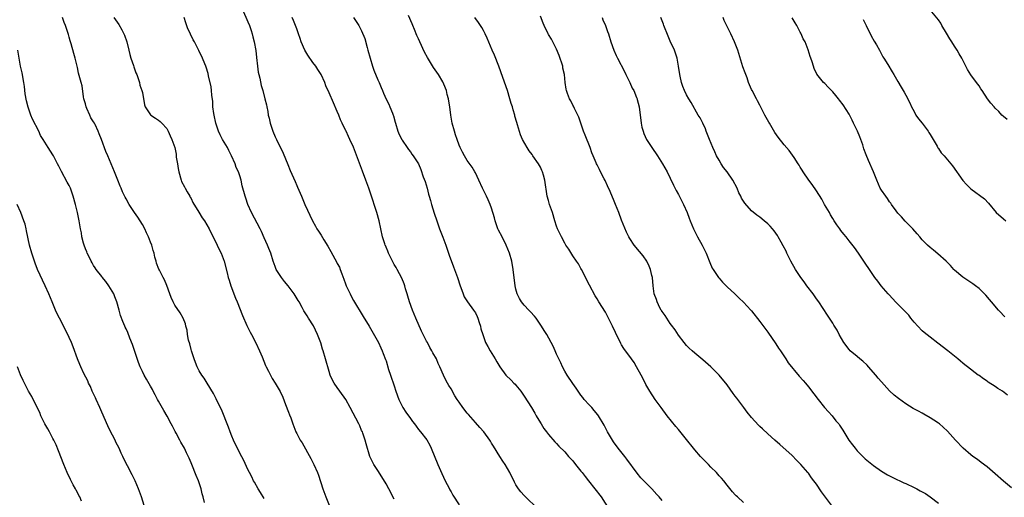
# Model space of a CAD drawing. Units: inches. Extents: x 2589000 to 2592000, y 1548000 to 1551000.
# Drawn here: x 2590709 to 2590951, y 1549995 to 1550112 of the extents above; entities that cross this region are included whole.
import ezdxf

# ---------------------------------------------------------------- set-up
doc = ezdxf.new("R2010")
doc.units = ezdxf.units.IN
doc.header["$MEASUREMENT"] = 0
doc.layers.add('LD25891548_10ft', color=113, linetype='Continuous')

msp = doc.modelspace()

# ---------------------------------------------------------------- linework, layer by layer
at = {"layer": 'LD25891548_10ft'}
for points, elevation in [([(2590763.65, 1550115), (2590765, 1550111.96), (2590765.39, 1550111), (2590765.79, 1550109.79), (2590766.04, 1550109), (2590766.24, 1550108.24), (2590766.53, 1550107), (2590766.92, 1550104.92), (2590767.13, 1550103.13), (2590767.33, 1550101), (2590767.55, 1550099.55), (2590767.65, 1550099), (2590767.89, 1550098.11), (2590768.25, 1550096.25), (2590768.64, 1550095), (2590769.18, 1550093), (2590769.54, 1550091.54), (2590769.65, 1550091), (2590769.9, 1550089.9), (2590770.02, 1550089), (2590770.22, 1550088.22), (2590770.46, 1550087), (2590771.09, 1550085), (2590771.67, 1550083.67), (2590772, 1550083), (2590773.65, 1550079.65), (2590774.8, 1550076.8), (2590775.39, 1550075.39), (2590776.61, 1550072.61), (2590777, 1550071.65), (2590777.21, 1550071.21), (2590778.15, 1550069), (2590779, 1550066.95), (2590780.89, 1550063), (2590781.63, 1550061.63), (2590781.98, 1550061), (2590782.4, 1550060.4), (2590783, 1550059.47), (2590783.68, 1550058.32), (2590784.7, 1550056.7), (2590785.44, 1550055.44), (2590786.42, 1550053.58), (2590786.84, 1550052.84), (2590787, 1550052.49), (2590787.53, 1550051.53), (2590787.74, 1550051), (2590788.12, 1550049.88), (2590788.63, 1550048.63), (2590789, 1550047.44), (2590789.17, 1550047), (2590789.79, 1550045.79), (2590790.14, 1550045), (2590790.44, 1550044.44), (2590791, 1550043.32), (2590793.39, 1550039.39), (2590794.81, 1550037), (2590797.12, 1550033), (2590797.73, 1550031.73), (2590798.04, 1550031), (2590798.33, 1550030.33), (2590798.86, 1550028.86), (2590799, 1550028.47), (2590799.63, 1550026.37), (2590800.08, 1550025), (2590801, 1550022.34), (2590801.44, 1550021), (2590802.14, 1550019), (2590803.13, 1550017), (2590803.87, 1550015.87), (2590805, 1550014.29), (2590805.55, 1550013.55), (2590805.97, 1550013), (2590806.39, 1550012.39), (2590807, 1550011.58), (2590807.52, 1550011), (2590809.03, 1550009.03), (2590809.79, 1550007.79), (2590810.14, 1550007), (2590811.78, 1550003), (2590812.75, 1550000.75), (2590813.6, 1549999), (2590814.05, 1549998.05), (2590814.63, 1549997), (2590814.74, 1549996.74), (2590815, 1549996.27), (2590815.43, 1549995.43), (2590817, 1549993.05)], 7990), ([(2590951.92, 1550087.92), (2590951, 1550088.64), (2590950.63, 1550089), (2590949.85, 1550089.85), (2590949, 1550090.68), (2590948.71, 1550091), (2590947.92, 1550091.92), (2590947.12, 1550093), (2590945.78, 1550095), (2590945.45, 1550095.45), (2590945, 1550096.16), (2590944.36, 1550097), (2590943, 1550098.89), (2590942.18, 1550100.18), (2590941.79, 1550101), (2590941.48, 1550101.48), (2590940.8, 1550103), (2590940.1, 1550104.1), (2590939.66, 1550105), (2590939, 1550105.94), (2590938.31, 1550107), (2590937.78, 1550107.78), (2590937, 1550109.11), (2590935.84, 1550111), (2590935.57, 1550111.57), (2590935, 1550112.43), (2590933, 1550114.93)], 8100), ([(2590769, 1549994.62), (2590768.12, 1549996.12), (2590767.54, 1549997), (2590766.64, 1549998.64), (2590766.4, 1549999), (2590765.97, 1549999.97), (2590765.4, 1550001), (2590765, 1550001.8), (2590763.96, 1550003.96), (2590763, 1550005.79), (2590761.43, 1550009), (2590761, 1550009.93), (2590760.61, 1550011), (2590760.21, 1550012.21), (2590758.49, 1550016.49), (2590757.45, 1550018.55), (2590757.16, 1550019.16), (2590757, 1550019.45), (2590756.49, 1550020.49), (2590755, 1550023), (2590754.24, 1550024.24), (2590753.67, 1550025), (2590753, 1550026.04), (2590752.51, 1550027), (2590752.06, 1550028.06), (2590751.74, 1550029), (2590751.08, 1550031), (2590751, 1550031.3), (2590750.67, 1550032.67), (2590750.39, 1550033.61), (2590750.15, 1550035), (2590750.04, 1550036.04), (2590749.74, 1550037), (2590749.61, 1550037.61), (2590749.02, 1550039.02), (2590748.3, 1550040.3), (2590747, 1550042.24), (2590746.58, 1550043), (2590746.09, 1550044.09), (2590745.73, 1550045), (2590745.02, 1550047.02), (2590744.47, 1550048.47), (2590744.15, 1550049), (2590743.22, 1550050.78), (2590743.08, 1550051.08), (2590742.52, 1550052.52), (2590742.39, 1550053), (2590742.04, 1550054.04), (2590741.93, 1550055), (2590741.67, 1550055.67), (2590741.32, 1550057), (2590741, 1550057.73), (2590740.51, 1550059), (2590740.02, 1550060.02), (2590739.58, 1550061), (2590739, 1550062.07), (2590737.89, 1550063.89), (2590737.09, 1550065), (2590735.76, 1550067), (2590735, 1550068.35), (2590734.78, 1550068.78), (2590734.14, 1550070.14), (2590733.79, 1550071), (2590733.53, 1550071.53), (2590732.94, 1550072.94), (2590732.11, 1550075), (2590731.35, 1550077), (2590730.51, 1550079), (2590730.03, 1550080.03), (2590728.95, 1550083), (2590728.35, 1550084.35), (2590728.13, 1550085), (2590727.37, 1550086.63), (2590727.18, 1550087), (2590727, 1550087.32), (2590726.32, 1550088.32), (2590726.05, 1550089), (2590725.36, 1550090.64), (2590725.19, 1550091), (2590725, 1550091.74), (2590724.61, 1550093), (2590724.49, 1550093.51), (2590724.17, 1550096.17), (2590723.93, 1550097), (2590723.3, 1550099.3), (2590723, 1550100.71), (2590722.46, 1550103), (2590722.13, 1550104.12), (2590721.51, 1550106.5), (2590721.25, 1550107.25), (2590721, 1550108.2), (2590720.8, 1550108.8), (2590720.67, 1550109.33), (2590720.11, 1550111), (2590719.79, 1550111.79), (2590719.36, 1550113)], 7960), ([(2590732.02, 1550113), (2590732.43, 1550112.43), (2590733.25, 1550111.25), (2590733.99, 1550109.99), (2590734.62, 1550108.62), (2590735.16, 1550107), (2590735.66, 1550105), (2590735.89, 1550103.89), (2590736.17, 1550103), (2590736.82, 1550101.18), (2590736.89, 1550100.89), (2590737, 1550100.63), (2590737.42, 1550099.42), (2590737.62, 1550099), (2590737.99, 1550098.01), (2590738.26, 1550097), (2590738.36, 1550096.36), (2590738.89, 1550095), (2590739, 1550094.52), (2590739.54, 1550091.54), (2590739.71, 1550091), (2590741, 1550089.05), (2590741.05, 1550089), (2590742.26, 1550088.26), (2590743, 1550087.77), (2590743.42, 1550087.43), (2590743.84, 1550087), (2590745, 1550085.67), (2590745.38, 1550085), (2590745.89, 1550083.89), (2590746.29, 1550083), (2590746.99, 1550080.99), (2590747.33, 1550079.33), (2590747.36, 1550078.63), (2590747.63, 1550077), (2590747.84, 1550075.84), (2590747.95, 1550075), (2590748.53, 1550073), (2590748.67, 1550072.67), (2590749.37, 1550071.37), (2590749.55, 1550071), (2590750.07, 1550070.07), (2590750.71, 1550069), (2590750.8, 1550068.8), (2590751, 1550068.47), (2590751.46, 1550067.46), (2590752.92, 1550065.08), (2590753.72, 1550063.72), (2590754.28, 1550063), (2590755.42, 1550061), (2590755.93, 1550059.93), (2590757, 1550057.91), (2590757.45, 1550057), (2590757.92, 1550055.92), (2590758.43, 1550055), (2590759.17, 1550053), (2590759.85, 1550050.15), (2590760.15, 1550049), (2590760.37, 1550048.37), (2590760.82, 1550047), (2590761.97, 1550043.97), (2590762.38, 1550043), (2590763.65, 1550039.65), (2590764.76, 1550037.24), (2590764.9, 1550036.9), (2590765.58, 1550035.58), (2590765.91, 1550035), (2590766.96, 1550032.96), (2590767.87, 1550031), (2590768.48, 1550029.52), (2590769.34, 1550027.34), (2590769.51, 1550027), (2590770.06, 1550025.94), (2590770.52, 1550025), (2590771, 1550024.19), (2590771.73, 1550023), (2590772.93, 1550020.93), (2590773.57, 1550019.57), (2590774.27, 1550017.73), (2590775, 1550015.91), (2590775.24, 1550015.24), (2590775.55, 1550014.45), (2590776.06, 1550013), (2590776.83, 1550011), (2590777, 1550010.64), (2590777.89, 1550009), (2590778.33, 1550008.33), (2590780.49, 1550004.49), (2590781.25, 1550003), (2590782.12, 1550001), (2590782.37, 1550000.37), (2590783.44, 1549997), (2590784.16, 1549995), (2590785.01, 1549993)], 7970), ([(2590801, 1549994.5), (2590799.69, 1549997), (2590799, 1549998.2), (2590797.93, 1549999.93), (2590797, 1550001.49), (2590796.03, 1550003), (2590795.67, 1550003.67), (2590795, 1550005), (2590794.09, 1550008.09), (2590793.87, 1550009), (2590793.31, 1550010.69), (2590793.2, 1550011), (2590793, 1550011.4), (2590792.52, 1550012.52), (2590792.33, 1550013), (2590790.2, 1550017), (2590789.1, 1550019), (2590787.64, 1550021), (2590787, 1550021.95), (2590786.21, 1550023), (2590785.78, 1550023.78), (2590785.26, 1550025), (2590785, 1550025.85), (2590784.13, 1550029), (2590783.52, 1550031), (2590783.39, 1550031.39), (2590782.94, 1550032.94), (2590782.15, 1550035), (2590781.12, 1550037.12), (2590779.95, 1550039), (2590779.57, 1550039.57), (2590778.8, 1550040.8), (2590778.34, 1550041.66), (2590777.58, 1550043), (2590777.35, 1550043.35), (2590776.6, 1550044.6), (2590776.39, 1550045), (2590774.94, 1550047), (2590774.02, 1550048.02), (2590773.29, 1550049), (2590771.98, 1550051), (2590771.72, 1550051.72), (2590771.2, 1550053), (2590770.62, 1550055), (2590770.17, 1550056.17), (2590769.81, 1550057), (2590769, 1550058.79), (2590768.33, 1550060.33), (2590768.02, 1550061), (2590765.89, 1550065), (2590764.99, 1550067), (2590764.5, 1550068.5), (2590764.3, 1550069), (2590763.61, 1550071.61), (2590763.31, 1550073), (2590763, 1550074.02), (2590762.66, 1550075), (2590762.08, 1550076.08), (2590761.85, 1550077), (2590760.97, 1550079), (2590760.27, 1550080.27), (2590759.94, 1550081), (2590758.76, 1550083), (2590758.16, 1550084.16), (2590757.74, 1550085), (2590757.07, 1550087), (2590756.66, 1550089), (2590756.6, 1550089.4), (2590756.39, 1550091), (2590756.33, 1550092.33), (2590756.09, 1550093.91), (2590756.05, 1550095), (2590755.97, 1550095.97), (2590755.33, 1550098.67), (2590755.22, 1550099.22), (2590754.75, 1550100.75), (2590754.66, 1550101), (2590754.39, 1550101.61), (2590753.83, 1550103), (2590752.92, 1550104.92), (2590751.88, 1550107), (2590751.54, 1550107.54), (2590750.87, 1550108.87), (2590750.82, 1550109), (2590750.22, 1550110.22), (2590749.69, 1550111.69), (2590749.26, 1550113)], 7980), ([(2590836.24, 1549992.24), (2590833.33, 1549995), (2590833, 1549995.35), (2590832.23, 1549996.23), (2590831.62, 1549997), (2590831, 1549998.01), (2590830.65, 1549998.65), (2590829.47, 1550001), (2590828.32, 1550003), (2590827.79, 1550003.79), (2590827.06, 1550005), (2590825.48, 1550007.48), (2590825, 1550008.28), (2590824.71, 1550008.71), (2590824.54, 1550009), (2590823.05, 1550011.05), (2590822.13, 1550012.13), (2590821, 1550013.37), (2590819.3, 1550015.3), (2590819, 1550015.64), (2590817.91, 1550017), (2590817, 1550018.33), (2590816.51, 1550019), (2590815.91, 1550019.91), (2590815, 1550021.64), (2590814.43, 1550022.43), (2590814.14, 1550023), (2590813.71, 1550023.71), (2590813.14, 1550025), (2590812.28, 1550027), (2590811.83, 1550027.83), (2590811.39, 1550029), (2590810.5, 1550030.5), (2590810.31, 1550031), (2590809.78, 1550031.78), (2590809.18, 1550033), (2590809, 1550033.32), (2590807.77, 1550035.77), (2590806.35, 1550039), (2590805.96, 1550039.96), (2590805.52, 1550041), (2590804.78, 1550043), (2590804.4, 1550044.4), (2590804.18, 1550045), (2590803.81, 1550046.19), (2590803.61, 1550047), (2590803.46, 1550047.46), (2590802.88, 1550048.88), (2590801.72, 1550051), (2590801.48, 1550051.48), (2590801, 1550052.21), (2590800.56, 1550053), (2590800.15, 1550053.85), (2590799.63, 1550055), (2590799.46, 1550055.46), (2590799, 1550056.45), (2590798.86, 1550056.86), (2590798.79, 1550057), (2590798.68, 1550057.32), (2590798.16, 1550059), (2590797.31, 1550063), (2590796.77, 1550065), (2590796.09, 1550067), (2590795.8, 1550067.8), (2590794.77, 1550071), (2590794.29, 1550072.29), (2590794.06, 1550073), (2590793.22, 1550075.22), (2590793, 1550075.82), (2590792.23, 1550077.77), (2590791, 1550081.08), (2590790.11, 1550083), (2590789.73, 1550083.73), (2590789.2, 1550085), (2590789.13, 1550085.13), (2590788.22, 1550087), (2590787.78, 1550087.78), (2590787.35, 1550089), (2590787, 1550089.91), (2590786.04, 1550092.04), (2590785, 1550094.5), (2590784.21, 1550096.21), (2590783.92, 1550097), (2590783, 1550099), (2590782.21, 1550100.21), (2590781.75, 1550101), (2590781, 1550101.96), (2590779.73, 1550103.73), (2590778.97, 1550104.97), (2590778.12, 1550107), (2590777.86, 1550107.86), (2590777.45, 1550109), (2590777, 1550110.19), (2590776.25, 1550112.25), (2590775.9, 1550113)], 8000), ([(2590790.96, 1550113), (2590791.8, 1550111.8), (2590792.27, 1550111), (2590793, 1550109.71), (2590793.8, 1550107.8), (2590794.35, 1550105.65), (2590794.55, 1550105), (2590795.06, 1550103), (2590795.67, 1550101), (2590796.03, 1550100.03), (2590797, 1550097.69), (2590797.3, 1550097), (2590797.77, 1550095.77), (2590798.11, 1550095), (2590798.36, 1550094.35), (2590799, 1550092.91), (2590799.66, 1550091.66), (2590799.96, 1550091), (2590800.58, 1550089.42), (2590800.77, 1550089), (2590800.83, 1550088.83), (2590801.28, 1550087.28), (2590801.33, 1550087), (2590801.93, 1550085), (2590802.24, 1550084.24), (2590802.88, 1550083), (2590803, 1550082.8), (2590804.24, 1550081), (2590804.54, 1550080.54), (2590805, 1550079.94), (2590805.39, 1550079.39), (2590805.68, 1550079), (2590806.96, 1550077), (2590807.6, 1550075.6), (2590808.17, 1550073.83), (2590808.61, 1550072.61), (2590809.09, 1550071), (2590809.49, 1550069.49), (2590809.66, 1550069), (2590809.93, 1550067.93), (2590810.22, 1550067), (2590810.86, 1550064.86), (2590811.48, 1550063), (2590812.2, 1550061), (2590813, 1550058.97), (2590813.71, 1550057), (2590814.38, 1550055), (2590814.52, 1550054.52), (2590815.61, 1550051.61), (2590815.86, 1550051), (2590816.59, 1550049), (2590817.26, 1550047), (2590817.43, 1550046.57), (2590817.97, 1550045), (2590818.26, 1550044.26), (2590819.03, 1550043.03), (2590820.57, 1550041), (2590821, 1550040.3), (2590821.41, 1550039.41), (2590821.62, 1550039), (2590821.92, 1550037.92), (2590822.24, 1550037), (2590822.38, 1550036.38), (2590822.8, 1550035), (2590823.53, 1550033), (2590824.04, 1550032.04), (2590824.63, 1550031), (2590825.87, 1550029), (2590826.29, 1550028.29), (2590827, 1550026.99), (2590828.49, 1550025), (2590829.77, 1550023.77), (2590830.49, 1550023), (2590830.76, 1550022.76), (2590831, 1550022.49), (2590832.16, 1550021), (2590832.52, 1550020.52), (2590833, 1550019.82), (2590834.78, 1550017), (2590835.6, 1550015.6), (2590836, 1550015), (2590837, 1550013.27), (2590837.18, 1550013), (2590837.85, 1550011.85), (2590838.53, 1550011), (2590839, 1550010.36), (2590840.59, 1550008.59), (2590841, 1550008.19), (2590841.54, 1550007.54), (2590843, 1550006.07), (2590843.92, 1550005), (2590845, 1550003.87), (2590845.68, 1550003), (2590847, 1550001.39), (2590847.28, 1550001), (2590848.02, 1550000.02), (2590848.83, 1549999), (2590850.45, 1549997), (2590851.95, 1549995), (2590853.94, 1549991.94)], 8010), ([(2590867, 1549994.1), (2590866.26, 1549995), (2590865.64, 1549995.64), (2590864.42, 1549997), (2590861.74, 1549999.74), (2590860.83, 1550000.83), (2590858.32, 1550004.32), (2590857.8, 1550005), (2590856.19, 1550007), (2590855, 1550008.61), (2590854.73, 1550009), (2590853.57, 1550011), (2590852.7, 1550012.7), (2590851.33, 1550015), (2590851.19, 1550015.19), (2590850.28, 1550016.28), (2590849.65, 1550017), (2590849, 1550017.69), (2590847.82, 1550019), (2590847.46, 1550019.46), (2590847, 1550020.07), (2590846.33, 1550021), (2590845.8, 1550021.8), (2590845, 1550022.93), (2590843.61, 1550025), (2590843, 1550025.98), (2590842.44, 1550027), (2590842.01, 1550028.01), (2590841.51, 1550029), (2590841, 1550030.18), (2590840.62, 1550031), (2590840.14, 1550032.14), (2590838.57, 1550035), (2590837.95, 1550035.95), (2590837.31, 1550037), (2590835.93, 1550039), (2590835.54, 1550039.54), (2590834.59, 1550040.59), (2590834.17, 1550041), (2590833, 1550042.22), (2590832.36, 1550043), (2590831.85, 1550043.85), (2590831.3, 1550045), (2590831, 1550046.16), (2590830.81, 1550047), (2590830.33, 1550051), (2590829.95, 1550053), (2590829.42, 1550055), (2590828.62, 1550057), (2590827.56, 1550059), (2590826.7, 1550060.7), (2590826.56, 1550061), (2590825.87, 1550063), (2590825.73, 1550063.73), (2590825, 1550066.04), (2590824.64, 1550067), (2590824.14, 1550068.14), (2590823.7, 1550069), (2590822.74, 1550071), (2590821.85, 1550073), (2590821, 1550074.79), (2590820.89, 1550075), (2590820.17, 1550076.17), (2590819, 1550077.77), (2590818.28, 1550079), (2590817.83, 1550079.83), (2590817.24, 1550081), (2590817, 1550081.55), (2590816.48, 1550083), (2590816.13, 1550084.13), (2590815.83, 1550085), (2590815.29, 1550087), (2590814.94, 1550089), (2590814.71, 1550091), (2590814.45, 1550092.45), (2590814.4, 1550093), (2590814.07, 1550094.07), (2590813.87, 1550095), (2590813.63, 1550095.63), (2590813.09, 1550097), (2590813, 1550097.17), (2590811.88, 1550099), (2590810.7, 1550100.7), (2590809.17, 1550103.17), (2590808.46, 1550104.46), (2590807.29, 1550107), (2590807, 1550107.72), (2590806.61, 1550108.61), (2590806.04, 1550110.04), (2590805.62, 1550111), (2590805.46, 1550111.46), (2590804.53, 1550113.47)], 8020), ([(2590887, 1549993.67), (2590885.5, 1549995), (2590885.25, 1549995.25), (2590885, 1549995.54), (2590884.3, 1549996.3), (2590883, 1549997.91), (2590882.14, 1549999), (2590881.6, 1549999.6), (2590881, 1550000.23), (2590880.34, 1550001), (2590879, 1550002.31), (2590878.37, 1550003), (2590877.7, 1550003.7), (2590876.69, 1550004.69), (2590876.41, 1550005), (2590875, 1550006.64), (2590874.67, 1550007), (2590873, 1550009.14), (2590871, 1550011.62), (2590870.35, 1550012.35), (2590868.26, 1550015), (2590866.73, 1550017), (2590865.27, 1550019), (2590863.97, 1550021), (2590863, 1550022.71), (2590862.24, 1550024.24), (2590861.83, 1550025), (2590860.71, 1550027), (2590860.08, 1550028.08), (2590859.4, 1550029), (2590857.57, 1550031.57), (2590857, 1550032.48), (2590856.81, 1550032.81), (2590855.47, 1550035.47), (2590854.79, 1550037), (2590853.8, 1550039), (2590853, 1550040.49), (2590851.43, 1550043), (2590851, 1550043.73), (2590850.51, 1550044.51), (2590849.1, 1550047.1), (2590847.14, 1550051), (2590847, 1550051.25), (2590846.35, 1550052.35), (2590845.93, 1550053), (2590845, 1550054.36), (2590843.98, 1550055.98), (2590843.3, 1550057), (2590843, 1550057.49), (2590842.17, 1550059), (2590841.23, 1550061), (2590841, 1550061.61), (2590840.56, 1550063), (2590839.96, 1550065), (2590839.28, 1550067), (2590839, 1550067.93), (2590838.71, 1550069), (2590838.12, 1550073), (2590837.79, 1550074.21), (2590837.55, 1550075), (2590837.37, 1550075.37), (2590837, 1550076.19), (2590836.52, 1550077), (2590835.17, 1550079), (2590835, 1550079.27), (2590834.23, 1550080.23), (2590833.71, 1550081), (2590832.6, 1550083), (2590832.09, 1550084.09), (2590831.4, 1550086.6), (2590831.2, 1550087.2), (2590830.74, 1550088.75), (2590830.68, 1550089), (2590830.29, 1550090.29), (2590830.1, 1550091), (2590829.83, 1550091.83), (2590829.52, 1550093), (2590828.89, 1550095), (2590827.77, 1550098.23), (2590826.78, 1550101), (2590825.71, 1550103.71), (2590825.14, 1550105), (2590823.91, 1550107.91), (2590823.4, 1550109), (2590823, 1550109.79), (2590822.57, 1550110.57), (2590821.79, 1550111.79), (2590820.89, 1550113)], 8030), ([(2590908.7, 1549993), (2590906.26, 1549996.26), (2590905, 1549998.14), (2590904.37, 1549999), (2590903.74, 1549999.74), (2590903, 1550000.82), (2590902.86, 1550001), (2590901.14, 1550003), (2590901, 1550003.16), (2590900.08, 1550004.08), (2590899, 1550005.19), (2590895.93, 1550007.93), (2590894.76, 1550009), (2590893, 1550010.56), (2590891.73, 1550011.73), (2590891, 1550012.37), (2590890.69, 1550012.69), (2590889, 1550014.56), (2590887.91, 1550015.91), (2590887.12, 1550017), (2590885.34, 1550019.34), (2590885, 1550019.84), (2590884.48, 1550020.48), (2590883, 1550022.56), (2590881, 1550024.96), (2590879, 1550027.04), (2590877, 1550028.79), (2590875, 1550030.43), (2590874.36, 1550031), (2590873.65, 1550031.65), (2590873, 1550032.3), (2590872.4, 1550033), (2590871, 1550034.84), (2590870.15, 1550036.15), (2590869.31, 1550037.31), (2590869, 1550037.69), (2590868.11, 1550039), (2590867.69, 1550039.69), (2590867, 1550040.61), (2590866.86, 1550040.86), (2590866.75, 1550041), (2590866.42, 1550041.58), (2590865.73, 1550043), (2590865.6, 1550043.6), (2590865.04, 1550045), (2590864.8, 1550047), (2590864.61, 1550049), (2590864.47, 1550049.53), (2590864.14, 1550051), (2590863.81, 1550051.81), (2590863.21, 1550053), (2590862.32, 1550054.32), (2590861.43, 1550055.43), (2590860.11, 1550057), (2590859, 1550058.62), (2590858.77, 1550059), (2590858.18, 1550060.18), (2590857, 1550063.11), (2590856.32, 1550065), (2590855.54, 1550067), (2590855, 1550068.21), (2590854.78, 1550068.78), (2590854.18, 1550070.18), (2590853.57, 1550071.57), (2590852.92, 1550072.92), (2590852.71, 1550073.29), (2590851.83, 1550075), (2590851.57, 1550075.57), (2590851, 1550076.71), (2590850.84, 1550077), (2590850.74, 1550077.26), (2590849.99, 1550079), (2590849.68, 1550079.68), (2590849.24, 1550081), (2590848.03, 1550084.03), (2590847.66, 1550085), (2590846.46, 1550088.46), (2590846.22, 1550089), (2590845.41, 1550090.59), (2590845.16, 1550091.16), (2590845, 1550091.43), (2590844.5, 1550092.5), (2590844.18, 1550093), (2590843.66, 1550094.34), (2590843.42, 1550095), (2590843.34, 1550095.34), (2590843.12, 1550097), (2590842.94, 1550099), (2590842.57, 1550100.57), (2590842.5, 1550101), (2590841.65, 1550103.65), (2590841, 1550105.21), (2590840.1, 1550107), (2590839.71, 1550107.71), (2590839, 1550108.83), (2590838.91, 1550109), (2590837.94, 1550111), (2590837.65, 1550111.65), (2590837, 1550113.32)], 8040), ([(2590852.19, 1550113), (2590852.42, 1550112.42), (2590853.04, 1550111), (2590853.54, 1550109.54), (2590853.74, 1550109), (2590854.38, 1550107), (2590855.06, 1550105), (2590855.68, 1550103.68), (2590855.98, 1550103), (2590857.73, 1550099.73), (2590858.03, 1550099), (2590859, 1550097), (2590859.63, 1550095.63), (2590859.99, 1550095), (2590860.7, 1550093.3), (2590860.81, 1550093), (2590860.85, 1550092.85), (2590861.3, 1550091), (2590861.83, 1550087), (2590862.01, 1550086.01), (2590862.29, 1550085), (2590862.45, 1550084.45), (2590863.14, 1550083), (2590864.43, 1550081), (2590865.82, 1550079), (2590867.1, 1550077), (2590868.2, 1550075), (2590869, 1550073.48), (2590869.78, 1550071.78), (2590870.45, 1550070.45), (2590871, 1550069.44), (2590872.25, 1550067), (2590873.11, 1550065), (2590873.65, 1550063.65), (2590873.87, 1550063), (2590874.7, 1550061), (2590875.73, 1550059), (2590876.83, 1550057), (2590877.8, 1550055), (2590878.71, 1550052.71), (2590879.33, 1550051.33), (2590879.51, 1550051), (2590880.86, 1550049), (2590881, 1550048.82), (2590881.88, 1550047.88), (2590883, 1550046.74), (2590884.89, 1550045), (2590885.95, 1550043.96), (2590887, 1550042.98), (2590888.82, 1550041), (2590889, 1550040.78), (2590891, 1550038.2), (2590893, 1550035.54), (2590895, 1550032.7), (2590895.63, 1550031.63), (2590896.09, 1550031), (2590897.46, 1550029), (2590898.05, 1550028.05), (2590900.76, 1550024.76), (2590901.67, 1550023.67), (2590902.26, 1550023), (2590903, 1550022.1), (2590904.37, 1550020.37), (2590905.37, 1550019), (2590906.99, 1550017), (2590907.92, 1550015.92), (2590908.82, 1550015), (2590909.78, 1550013.78), (2590910.46, 1550013), (2590910.69, 1550012.69), (2590911, 1550012.19), (2590911.44, 1550011.44), (2590911.73, 1550011), (2590912.98, 1550009), (2590913.82, 1550007.82), (2590914.48, 1550007), (2590915, 1550006.39), (2590917, 1550004.4), (2590919, 1550002.75), (2590921, 1550001.34), (2590922.47, 1550000.47), (2590923.77, 1549999.77), (2590926.52, 1549998.52), (2590927, 1549998.33), (2590929, 1549997.37), (2590929.68, 1549997), (2590930.55, 1549996.55), (2590931.82, 1549995.82), (2590933, 1549995), (2590935, 1549993.45)], 8050), ([(2590953, 1549997.27), (2590951, 1549998.88), (2590949, 1550000.7), (2590947, 1550002.38), (2590945.51, 1550003.51), (2590945, 1550003.88), (2590944.37, 1550004.37), (2590943.48, 1550005), (2590943, 1550005.37), (2590941.08, 1550007), (2590939.19, 1550009), (2590937.23, 1550011.23), (2590936.21, 1550012.21), (2590935.24, 1550013), (2590935, 1550013.18), (2590933.91, 1550013.91), (2590933, 1550014.48), (2590931.38, 1550015.38), (2590931, 1550015.61), (2590930.08, 1550016.08), (2590928.8, 1550016.8), (2590927, 1550017.91), (2590925.21, 1550019.21), (2590924.09, 1550020.09), (2590923, 1550021.15), (2590921, 1550023.3), (2590920.21, 1550024.21), (2590919.57, 1550025), (2590917.77, 1550027), (2590917.43, 1550027.43), (2590916.42, 1550028.42), (2590915.67, 1550029), (2590915, 1550029.55), (2590913.3, 1550031), (2590913, 1550031.31), (2590911.71, 1550033), (2590910.54, 1550035), (2590910.04, 1550036.04), (2590909.42, 1550037), (2590909.28, 1550037.28), (2590909, 1550037.74), (2590907.73, 1550039.73), (2590905.55, 1550043), (2590905, 1550043.73), (2590904.13, 1550045), (2590902.62, 1550047), (2590901.94, 1550047.94), (2590901.11, 1550049), (2590899.81, 1550051), (2590898.7, 1550053), (2590897.71, 1550055), (2590897.49, 1550055.49), (2590896.81, 1550056.81), (2590896.29, 1550057.71), (2590895.57, 1550059), (2590895.35, 1550059.35), (2590894.54, 1550060.54), (2590894.17, 1550061), (2590893.62, 1550061.62), (2590893, 1550062.25), (2590892.12, 1550063), (2590891, 1550063.85), (2590890.32, 1550064.32), (2590889, 1550065.43), (2590887.31, 1550067.31), (2590887, 1550067.78), (2590886.53, 1550068.53), (2590886.32, 1550069), (2590885.88, 1550069.88), (2590885.43, 1550071), (2590884.41, 1550073), (2590883, 1550074.99), (2590882.08, 1550076.08), (2590881.49, 1550077), (2590881, 1550077.86), (2590880.39, 1550079), (2590879.93, 1550079.93), (2590879.49, 1550081), (2590878.62, 1550083), (2590878.19, 1550084.19), (2590877.83, 1550085), (2590877.64, 1550085.64), (2590877, 1550086.96), (2590876.31, 1550088.31), (2590875.88, 1550089), (2590874.09, 1550092.09), (2590873.53, 1550093), (2590873, 1550093.97), (2590872.48, 1550095), (2590872.06, 1550096.06), (2590871.75, 1550097), (2590871.41, 1550098.59), (2590871.3, 1550099), (2590871.04, 1550101), (2590870.72, 1550103), (2590870.03, 1550105), (2590869, 1550107.14), (2590868.45, 1550108.45), (2590867.44, 1550111), (2590867.33, 1550111.33), (2590866.7, 1550113)], 8060), ([(2590952.03, 1550020.03), (2590950.78, 1550021), (2590949.67, 1550021.67), (2590949, 1550022.16), (2590947.29, 1550023.29), (2590947, 1550023.53), (2590946.08, 1550024.08), (2590945, 1550024.89), (2590944.83, 1550025), (2590942.2, 1550027), (2590941.5, 1550027.5), (2590941, 1550027.97), (2590940.43, 1550028.43), (2590939.8, 1550029), (2590939, 1550029.62), (2590937.34, 1550031), (2590934.89, 1550032.89), (2590933, 1550034.29), (2590931.5, 1550035.5), (2590931, 1550035.88), (2590929.93, 1550037), (2590929, 1550038.04), (2590928.23, 1550039), (2590927.72, 1550039.72), (2590927, 1550040.46), (2590926.75, 1550040.75), (2590926.47, 1550041), (2590925, 1550042.49), (2590924.45, 1550043), (2590923.79, 1550043.79), (2590922.83, 1550044.83), (2590922.66, 1550045), (2590920.91, 1550047), (2590920.1, 1550048.1), (2590919.37, 1550049), (2590919, 1550049.52), (2590918.03, 1550051), (2590917, 1550052.51), (2590916.82, 1550052.82), (2590915.36, 1550055), (2590914.37, 1550056.37), (2590913, 1550058.07), (2590912.28, 1550059), (2590911.69, 1550059.69), (2590911, 1550060.58), (2590910.7, 1550061), (2590909.97, 1550061.97), (2590909.35, 1550063), (2590909, 1550063.53), (2590908.46, 1550064.46), (2590908.18, 1550065), (2590906.99, 1550067), (2590906.29, 1550068.29), (2590905, 1550070.38), (2590903.93, 1550071.93), (2590903.1, 1550073), (2590901.71, 1550075), (2590901.47, 1550075.47), (2590901, 1550076.17), (2590900.69, 1550076.69), (2590900.46, 1550077), (2590899.46, 1550078.54), (2590899.11, 1550079.11), (2590898.25, 1550080.25), (2590897, 1550081.69), (2590895.56, 1550083.56), (2590894.74, 1550084.74), (2590893.38, 1550087), (2590893.26, 1550087.26), (2590892.3, 1550089), (2590891, 1550091.44), (2590890.47, 1550092.47), (2590890.18, 1550093), (2590889.12, 1550095), (2590889, 1550095.27), (2590888.28, 1550097), (2590887.88, 1550098.12), (2590887.39, 1550099.39), (2590886.89, 1550100.89), (2590885.61, 1550105), (2590884.83, 1550107), (2590883.9, 1550109), (2590882.29, 1550112.29), (2590882.03, 1550113)], 8070), ([(2590951.36, 1550039.36), (2590951, 1550039.69), (2590950.39, 1550040.39), (2590949.79, 1550041), (2590948.11, 1550043), (2590947.61, 1550043.61), (2590946.67, 1550044.67), (2590946.35, 1550045), (2590945, 1550046.28), (2590944.12, 1550047), (2590943.47, 1550047.47), (2590943, 1550047.75), (2590942.28, 1550048.28), (2590941, 1550049.09), (2590939, 1550050.84), (2590938.83, 1550051), (2590937.97, 1550051.97), (2590936.91, 1550053), (2590934.85, 1550054.85), (2590933.78, 1550055.78), (2590933, 1550056.36), (2590932.32, 1550057), (2590931, 1550058.3), (2590930.4, 1550059), (2590929.77, 1550059.77), (2590928.68, 1550061), (2590926.86, 1550062.86), (2590925.92, 1550063.92), (2590925, 1550064.87), (2590924.61, 1550065.39), (2590923.47, 1550067), (2590923.29, 1550067.3), (2590923, 1550067.65), (2590922.46, 1550068.46), (2590922.03, 1550069), (2590921, 1550070.5), (2590920.69, 1550071), (2590919.82, 1550073), (2590919.06, 1550075), (2590917.8, 1550077.8), (2590917.22, 1550079.22), (2590916.68, 1550080.68), (2590916.58, 1550081), (2590916.37, 1550081.63), (2590915.88, 1550083), (2590915.63, 1550083.63), (2590915.06, 1550085), (2590914.08, 1550087), (2590913.76, 1550087.76), (2590913, 1550089.21), (2590911.55, 1550091.55), (2590910.68, 1550092.68), (2590910.39, 1550093), (2590909.79, 1550093.79), (2590909, 1550094.68), (2590908.66, 1550095), (2590907.86, 1550095.86), (2590907, 1550096.74), (2590906.72, 1550097), (2590905.08, 1550099.08), (2590904.44, 1550100.44), (2590904.24, 1550101), (2590903.93, 1550102.07), (2590903.61, 1550103), (2590903.42, 1550103.42), (2590902.96, 1550105.04), (2590902.17, 1550107), (2590901.73, 1550107.73), (2590901.21, 1550109), (2590901.13, 1550109.13), (2590901, 1550109.41), (2590900.12, 1550111), (2590899.7, 1550111.7), (2590899, 1550112.92)], 8080), ([(2590916.49, 1550112.49), (2590917.2, 1550111), (2590918.49, 1550108.49), (2590919.2, 1550107.2), (2590919.76, 1550106.24), (2590920.46, 1550105), (2590921.36, 1550103.36), (2590921.6, 1550103), (2590922.53, 1550101.47), (2590923.63, 1550099.63), (2590924.04, 1550099), (2590925, 1550097.22), (2590925.82, 1550095.82), (2590926.32, 1550095), (2590926.59, 1550094.59), (2590927, 1550093.85), (2590927.98, 1550091.98), (2590928.37, 1550091), (2590929, 1550089.9), (2590929.48, 1550089), (2590930.1, 1550088.1), (2590931, 1550087.01), (2590932.52, 1550085), (2590932.68, 1550084.68), (2590933, 1550084.21), (2590933.43, 1550083.43), (2590934.68, 1550081.32), (2590934.89, 1550080.89), (2590935, 1550080.76), (2590935.72, 1550079.72), (2590936.41, 1550079), (2590938.07, 1550077), (2590938.48, 1550076.48), (2590941, 1550072.92), (2590941.93, 1550071.93), (2590943, 1550070.82), (2590946.35, 1550068.35), (2590947.34, 1550067.34), (2590949.26, 1550065), (2590951, 1550063.42), (2590951.6, 1550063)], 8090), ([(2590754.33, 1549993.67), (2590753.99, 1549995), (2590753.76, 1549995.76), (2590753.47, 1549997), (2590752.82, 1549999), (2590752.26, 1550000.26), (2590751.15, 1550003), (2590751, 1550003.43), (2590750.53, 1550004.53), (2590749.9, 1550005.9), (2590749.34, 1550007), (2590748.48, 1550008.48), (2590748.22, 1550009), (2590747.29, 1550010.71), (2590747.08, 1550011.08), (2590746.39, 1550012.39), (2590746.1, 1550013), (2590745.08, 1550014.92), (2590744.28, 1550016.28), (2590743, 1550018.61), (2590742.76, 1550019), (2590742.16, 1550020.16), (2590741.67, 1550021), (2590741.46, 1550021.46), (2590741, 1550022.3), (2590740, 1550024), (2590739.44, 1550025), (2590739, 1550025.86), (2590738.5, 1550027), (2590738.07, 1550028.07), (2590737.03, 1550031.03), (2590736.55, 1550032.55), (2590735.92, 1550034.08), (2590735.44, 1550035.44), (2590735, 1550036.35), (2590734.8, 1550036.8), (2590734.69, 1550037), (2590734.19, 1550038.19), (2590733.65, 1550039.65), (2590733.29, 1550041), (2590732.72, 1550043), (2590732.26, 1550044.26), (2590731.94, 1550045), (2590730.79, 1550047), (2590730.04, 1550048.04), (2590729.13, 1550049.13), (2590729, 1550049.26), (2590727.67, 1550051), (2590727.41, 1550051.41), (2590727, 1550051.96), (2590726.61, 1550052.61), (2590726.41, 1550053), (2590725.97, 1550053.97), (2590725.45, 1550055), (2590725.33, 1550055.33), (2590725, 1550056.08), (2590724.66, 1550057), (2590724.51, 1550057.49), (2590724.14, 1550059), (2590724.01, 1550060.01), (2590723.78, 1550061), (2590723.54, 1550062.46), (2590723.47, 1550063), (2590723.07, 1550065), (2590722.54, 1550067), (2590721.97, 1550069), (2590721.31, 1550071), (2590721, 1550071.68), (2590720.51, 1550072.51), (2590719.08, 1550075.08), (2590718.4, 1550076.4), (2590718.14, 1550077), (2590717.13, 1550079), (2590717, 1550079.23), (2590715.81, 1550081), (2590714.62, 1550083), (2590713.95, 1550083.95), (2590713.52, 1550085), (2590711.99, 1550087.98), (2590711.58, 1550089), (2590710.91, 1550090.91), (2590710.47, 1550092.47), (2590710.19, 1550094.19), (2590709.99, 1550095.99), (2590709.85, 1550097), (2590709.37, 1550099.37), (2590709.01, 1550101), (2590708.33, 1550105)], 7950), ([(2590739.81, 1549991.81), (2590738.79, 1549995), (2590738.34, 1549996.34), (2590738.08, 1549997), (2590737.24, 1549999), (2590737, 1549999.5), (2590736.47, 1550000.47), (2590735.37, 1550002.63), (2590734.42, 1550004.42), (2590734.19, 1550005), (2590733.78, 1550005.78), (2590733.26, 1550007), (2590732.51, 1550008.51), (2590732.3, 1550009), (2590731, 1550011.47), (2590730.49, 1550012.49), (2590729, 1550015.84), (2590728.51, 1550017), (2590727.61, 1550019), (2590727.44, 1550019.44), (2590726.68, 1550021), (2590726.21, 1550022.21), (2590725.77, 1550023), (2590725.58, 1550023.58), (2590724.62, 1550025.38), (2590723.84, 1550027), (2590723.59, 1550027.59), (2590723.01, 1550029), (2590721.95, 1550031.95), (2590721.54, 1550033), (2590721, 1550034.26), (2590720.65, 1550035), (2590718.57, 1550039), (2590718.05, 1550040.05), (2590717.62, 1550041), (2590716.78, 1550043), (2590715.97, 1550045), (2590715.11, 1550047), (2590713.22, 1550051), (2590712.58, 1550052.58), (2590712.41, 1550053), (2590711.75, 1550055), (2590711.23, 1550057), (2590710.51, 1550060.51), (2590710.4, 1550061), (2590710.11, 1550062.11), (2590709.85, 1550063), (2590709.1, 1550065), (2590708.22, 1550067)], 7940), ([(2590724, 1549994), (2590723.58, 1549995), (2590723.36, 1549995.36), (2590723, 1549996.09), (2590722.67, 1549996.67), (2590722.53, 1549997), (2590721.98, 1549998.02), (2590721.28, 1549999.28), (2590720.46, 1550001), (2590719.63, 1550003), (2590718.38, 1550006.38), (2590717.8, 1550007.8), (2590717.23, 1550009), (2590717, 1550009.41), (2590716.18, 1550011), (2590715.76, 1550011.76), (2590715, 1550013.02), (2590714.04, 1550015), (2590713.75, 1550015.75), (2590712.11, 1550019), (2590711.76, 1550019.76), (2590710.98, 1550021), (2590710.34, 1550022.34), (2590709.99, 1550023), (2590709.66, 1550023.66), (2590709, 1550025.09), (2590708.23, 1550027)], 7930)]:
    msp.add_lwpolyline(points, dxfattribs=dict(at, elevation=elevation))

doc.saveas('drawing.dxf')
